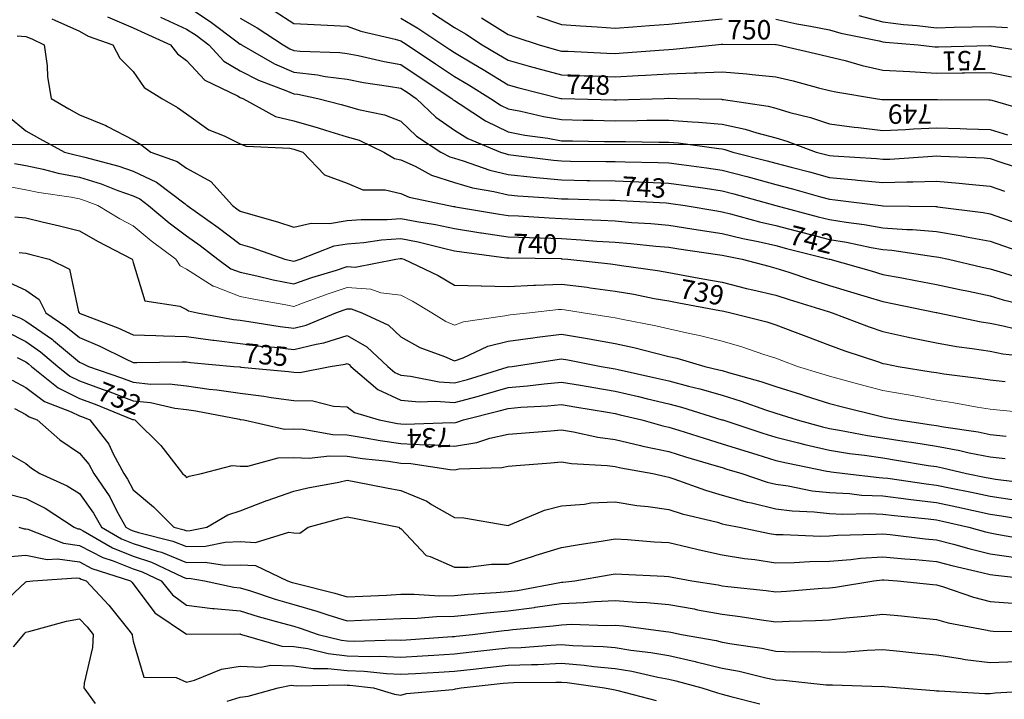
# Model space of a CAD drawing. Units: inches. Extents: x -99761 to -30723, y 274584 to 321665.
# Drawn here: x -64117 to -60923, y 289169 to 291372 of the extents above; entities that cross this region are included whole.
import ezdxf
from ezdxf.enums import TextEntityAlignment as Align

# ---------------------------------------------------------------- set-up
doc = ezdxf.new("R2010")
doc.units = ezdxf.units.IN
doc.header["$MEASUREMENT"] = 0
doc.layers.add('Contour', color=7, linetype='Continuous')
doc.layers.add('Grid', color=7, linetype='Continuous')
doc.layers.add('text', color=250, linetype='Continuous', lineweight=9)

msp = doc.modelspace()

# ---------------------------------------------------------------- linework, layer by layer
at = {"layer": 'Contour', "color": 191}
msp.add_lwpolyline([(-63575.2, 291417), (-63499.3, 291366.8), (-63411.2, 291300.6), (-63401.5, 291293.4), (-63399.8, 291292.5), (-63397.3, 291290.9), (-63289.7, 291228.9), (-63227.7, 291202.3), (-63151, 291193.9), (-63125.5, 291188.7), (-63054, 291179.4), (-63001.9, 291169.2), (-62920.4, 291157.4), (-62880.2, 291150.1), (-62860.4, 291137), (-62830.7, 291117.2), (-62767.1, 291056.5), (-62706.5, 291014.3), (-62662.6, 290987.3), (-62557.1, 290943.4), (-62539.1, 290937), (-62532.8, 290935.5), (-62524, 290934.6), (-62385.2, 290917.2), (-62359, 290914.9), (-62329.9, 290914.2), (-62215.9, 290912.8), (-62185.3, 290912.2), (-62152.9, 290911.1), (-62045.7, 290909.3), (-62011.5, 290908), (-61970.5, 290902.4), (-61889, 290892.2), (-61837.8, 290884.9), (-61758.2, 290863.8), (-61746.6, 290860.9), (-61664.1, 290838.5), (-61609.6, 290824.1), (-61518.7, 290798.1), (-61490.3, 290790.3), (-61471.5, 290788.5), (-61323.9, 290769.7), (-61317.4, 290768.9), (-61316.6, 290768.8), (-61315.6, 290768.7), (-61145.5, 290767), (-61142.8, 290766.8), (-61139.4, 290766.2), (-60991.6, 290747.2), (-60969.1, 290743.1), (-60928.4, 290729), (-60859.9, 290705.2)], dxfattribs=at)
at = {"layer": 'Contour', "color": 131}
msp.add_lwpolyline([(-63831.6, 291382), (-63748.9, 291346.1), (-63711, 291328.8), (-63627.5, 291290.9), (-63604.7, 291261.4), (-63575.2, 291240.3), (-63516.5, 291175.9), (-63409.8, 291125.4), (-63401.5, 291120.5), (-63399.3, 291119.4), (-63393.3, 291117.2), (-63286.4, 291058.5), (-63227.7, 291044.5), (-63148.9, 291022.3), (-63124.9, 291014.4), (-63054, 290992.8), (-63016, 290981.4), (-62935.6, 290943.4), (-62900.9, 290922.8), (-62880.2, 290918.1), (-62834.2, 290897.4), (-62781.1, 290868.8), (-62706.5, 290844.7), (-62648.4, 290827.8), (-62578.8, 290815.7), (-62532.8, 290804.5), (-62501, 290801.4), (-62383.5, 290794.1), (-62359, 290791.9), (-62337.3, 290791.4), (-62202.9, 290787.3), (-62185.3, 290786.9), (-62168.6, 290786.3), (-62020, 290778.2), (-62011.5, 290777.8), (-62004.4, 290776.9), (-61958.4, 290769.7), (-61855.2, 290752.3), (-61837.8, 290749.6), (-61811.2, 290743.1), (-61716.8, 290716.9), (-61664.1, 290704.8), (-61577.6, 290682.4), (-61576.6, 290682.2), (-61490.3, 290660.2), (-61434.9, 290651.3), (-61354.5, 290633.8), (-61316.6, 290627.1), (-61287.5, 290625), (-61151.8, 290604.8), (-61142.8, 290604.1), (-61135.9, 290602.9), (-61104.2, 290595.9), (-60994.5, 290570.5), (-60969.1, 290565.2), (-60925.3, 290552.2), (-60860.4, 290530.9)], dxfattribs=at)
at = {"layer": 'Contour', "color": 231}
msp.add_lwpolyline([(-63291.7, 291400.7), (-63227.7, 291360.1), (-63161.9, 291356.7), (-63117.9, 291354.8), (-63054, 291351.5), (-63010.1, 291334.8), (-62898.3, 291309), (-62880.2, 291303.5), (-62872.3, 291298.9), (-62860.3, 291290.9), (-62767.8, 291229.6), (-62706.5, 291188.6), (-62661.7, 291161.9), (-62589.3, 291117.2), (-62555.3, 291094.6), (-62532.8, 291083.8), (-62491.4, 291075.8), (-62417.5, 291058.7), (-62359, 291048.3), (-62288.8, 291047), (-62256.3, 291046.2), (-62185.3, 291044.8), (-62113.4, 291045.3), (-62082.5, 291046.2), (-62011.5, 291046.7), (-61935.3, 291040.9), (-61914.4, 291040.5), (-61837.8, 291033.9), (-61763.6, 291017.7), (-61725.9, 291005.3), (-61664.1, 290989), (-61628.8, 290978.7), (-61533.2, 290943.4), (-61499, 290934.8), (-61490.3, 290932.4), (-61478.2, 290931.2), (-61337.8, 290922.2), (-61316.6, 290920.1), (-61293.9, 290920.7), (-61155.9, 290930.3), (-61142.8, 290930.7), (-61129.1, 290929.6), (-60988.4, 290924.1), (-60969.1, 290922.4), (-60937.5, 290911.8), (-60854.1, 290884.7)], dxfattribs=at)
at = {"layer": 'Contour', "color": 60}
msp.add_lwpolyline([(-62778.1, 291393), (-62706.5, 291346.7), (-62671, 291326.4), (-62616.4, 291290.9), (-62563.8, 291259.8), (-62532.8, 291240.8), (-62463.8, 291221.9), (-62436, 291214), (-62359, 291193.6), (-62285.4, 291190.8), (-62258.2, 291190), (-62185.3, 291187.3), (-62110.9, 291191.5), (-62086.7, 291192.3), (-62011.5, 291196.8), (-61928.7, 291200), (-61920.5, 291199.9), (-61837.8, 291203.6), (-61757.8, 291197.2), (-61741.4, 291194.5), (-61664.1, 291187.3), (-61607.5, 291173.7), (-61525.2, 291152), (-61490.3, 291143.3), (-61469.3, 291138.2), (-61341.1, 291117.2), (-61320.1, 291113.6), (-61316.6, 291113.2), (-61312.8, 291113.4), (-61146, 291114), (-61142.8, 291114.1), (-61139.7, 291114), (-60973.2, 291113.1), (-60969.1, 291113), (-60963, 291111), (-60838.1, 291074.5)], dxfattribs=at)
at = {"layer": 'Contour', "color": 110}
for points in [[(-62439.8, 291383.8), (-62359, 291356.8), (-62297.8, 291352.1), (-62243.6, 291349.2), (-62185.3, 291344.9), (-62127.4, 291348.7), (-62074, 291353.4), (-62011.5, 291357.4), (-61937.6, 291364.9), (-61914.2, 291367.3), (-61837.8, 291375)], [(-61664.1, 291374.3), (-61595.7, 291359.3), (-61551.3, 291351.8), (-61490.3, 291339.5), (-61452.8, 291328.4), (-61329.1, 291303.4), (-61316.6, 291300.2), (-61308.3, 291299.2), (-61202.7, 291290.9), (-61148.9, 291284.8), (-61142.8, 291284.5), (-61136.5, 291284.6), (-60971.4, 291288.6), (-60969.1, 291288.6), (-60966.2, 291288), (-60821.9, 291264.4)]]:
    msp.add_lwpolyline(points, dxfattribs=at)
at = {"layer": 'Contour', "color": 120}
msp.add_lwpolyline([(-61395.4, 291385.8), (-61316.6, 291365.6), (-61250.3, 291357.2), (-61205.7, 291353.7), (-61142.8, 291346.4), (-61085.7, 291348.1), (-61027.3, 291349), (-60969.1, 291350.7), (-60913, 291347)], dxfattribs=at)
at = {"layer": 'Contour', "color": 101}
msp.add_lwpolyline([(-64011.9, 291375.4), (-64002.9, 291371.1), (-63922.7, 291335.2), (-63894.8, 291318.8), (-63814.7, 291290.9), (-63792.1, 291247.8), (-63748.9, 291204.6), (-63713.3, 291152.8), (-63655.2, 291117.2), (-63604.3, 291088), (-63575.2, 291066.7), (-63503, 291015.6), (-63453.7, 290995.6), (-63401.5, 290969.8), (-63382.6, 290962.3), (-63239.9, 290955.6), (-63227.7, 290952.7), (-63220.5, 290950.6), (-63198.6, 290943.4), (-63128.1, 290869.3), (-63054, 290841.9), (-63003.2, 290820.5), (-62931.4, 290820.9), (-62880.2, 290809.2), (-62852.9, 290797), (-62725.1, 290769.7), (-62709.1, 290767.1), (-62706.5, 290766.6), (-62702.8, 290766), (-62560.7, 290741.7), (-62532.8, 290737.5), (-62499.3, 290736.2), (-62399.1, 290729.6), (-62359, 290728), (-62314.8, 290725.5), (-62232.2, 290722.8), (-62185.3, 290719.9), (-62131, 290715.4), (-62069.5, 290711.7), (-62011.5, 290706.6), (-61936.7, 290694.9), (-61916.1, 290691.4), (-61837.8, 290679.4), (-61770.9, 290662.8), (-61721.1, 290652.9), (-61664.1, 290639.9), (-61629.2, 290630.8), (-61490.6, 290596.2), (-61490.2, 290596.1), (-61489.4, 290595.9), (-61354.5, 290558), (-61316.6, 290546.6), (-61255.9, 290535.2), (-61211.4, 290527.4), (-61142.8, 290514.1), (-61067.4, 290497.6), (-61038.8, 290491.9), (-60969.1, 290477.1), (-60926.7, 290464.6), (-60809.4, 290436.2)], dxfattribs=at)
at = {"layer": 'Contour', "color": 161}
msp.add_lwpolyline([(-63659.4, 291380.4), (-63575.2, 291342.1), (-63544.4, 291321.7), (-63503.4, 291290.9), (-63454.1, 291238.3), (-63401.5, 291207), (-63342.6, 291176), (-63253.5, 291142.9), (-63227.7, 291131.8), (-63214.5, 291130.4), (-63149.6, 291117.2), (-63073.4, 291097.8), (-63054, 291091.9), (-63017.9, 291081.1), (-62933.5, 291063.9), (-62880.2, 291043), (-62829.1, 290994.6), (-62750.4, 290943.4), (-62721.9, 290928.1), (-62706.5, 290923.1), (-62677.9, 290914.8), (-62591.8, 290884.3), (-62532.8, 290870), (-62451.5, 290862.1), (-62441.6, 290860.9), (-62359, 290853.4), (-62277.1, 290851.6), (-62266.9, 290851.3), (-62185.3, 290849.6), (-62108.1, 290846.8), (-62087.6, 290845.7), (-62011.5, 290842.9), (-61947.2, 290834), (-61893.8, 290825.7), (-61837.8, 290817.7), (-61799.8, 290807.7), (-61664.2, 290769.9), (-61664, 290769.8), (-61663.6, 290769.7), (-61526.5, 290733.5), (-61490.3, 290724.2), (-61436.2, 290715.6), (-61377.6, 290708.7), (-61316.6, 290697.9), (-61239.1, 290692.2), (-61220.5, 290692), (-61142.8, 290685.4), (-61066.1, 290672.6), (-61040.1, 290666.9), (-60969.1, 290653.9), (-60926.1, 290639), (-60801.6, 290595.9)], dxfattribs=at)
at = {"layer": 'Contour', "color": 221}
msp.add_lwpolyline([(-63401.5, 291377.1), (-63346.5, 291345.8), (-63262.4, 291290.9), (-63240.4, 291278.2), (-63227.7, 291272.8), (-63207.4, 291270.5), (-63078.8, 291266.1), (-63054, 291262.8), (-63019.2, 291256.1), (-62934.3, 291236.8), (-62880.2, 291227.1), (-62814.2, 291183.2), (-62715.3, 291117.2), (-62710.8, 291112.9), (-62706.5, 291109.9), (-62687.7, 291098.4), (-62605.8, 291044.1), (-62532.8, 291009.1), (-62477.8, 290998.4), (-62403.5, 290987.9), (-62359, 290980), (-62323.1, 290979.3), (-62219.8, 290977.9), (-62185.3, 290977.3), (-62151.2, 290977.5), (-62043.7, 290975.6), (-62011.5, 290975.8), (-61981.4, 290973.5), (-61849.1, 290954.7), (-61837.8, 290953.7), (-61829.3, 290951.9), (-61803.6, 290943.4), (-61692.5, 290915), (-61664.1, 290907.3), (-61614.9, 290894.2), (-61554.7, 290879), (-61490.3, 290861.3), (-61406.5, 290853.5), (-61399.5, 290852.6), (-61316.6, 290844.4), (-61239.7, 290846.6), (-61219.6, 290846.4), (-61142.8, 290848.7), (-61069.7, 290842.8), (-61038.2, 290838.8), (-60969.1, 290832.7), (-60921.9, 290816.9)], dxfattribs=at)
at = {"layer": 'Contour', "color": 50}
msp.add_lwpolyline([(-62880.2, 291376.9), (-62825.7, 291345.4), (-62743.9, 291290.9), (-62721.4, 291276), (-62706.5, 291266), (-62644.9, 291229.3), (-62613.1, 291210.5), (-62532.8, 291161.2), (-62498.2, 291151.8), (-62361.4, 291117.2), (-62359.5, 291116.7), (-62359, 291116.6), (-62358.5, 291116.6), (-62190, 291112.4), (-62185.3, 291112.3), (-62180.5, 291112.4), (-62026.4, 291117.2), (-62012, 291117.6), (-62011.5, 291117.7), (-62011, 291117.7), (-61985.7, 291117.2), (-61840.6, 291114.3), (-61837.8, 291114.1), (-61833.9, 291113.2), (-61689.4, 291091.8), (-61664.1, 291085.2), (-61618.9, 291072), (-61552.2, 291055.3), (-61490.3, 291034.9), (-61409.7, 291024), (-61395.9, 291022.7), (-61316.6, 291012.8), (-61243.8, 291016.2), (-61217.8, 291018.4), (-61142.8, 291021.6), (-61066.5, 291019.8), (-61044.5, 291018.8), (-60969.1, 291016.9), (-60913.1, 290999.4)], dxfattribs=at)
at = {"layer": 'Contour', "color": 80}
msp.add_lwpolyline([(-62618.6, 291378.8), (-62532.8, 291324.6), (-62507.6, 291316), (-62431.3, 291290.9), (-62375.1, 291274.8), (-62359, 291270.6), (-62337.9, 291269.8), (-62212.3, 291263.9), (-62185.3, 291262.9), (-62158.8, 291264.4), (-62027.5, 291274.9), (-62011.5, 291275.8), (-61997.1, 291276.4), (-61859.9, 291290.9), (-61839.9, 291293), (-61837.8, 291293.2), (-61835.5, 291293.2), (-61665.3, 291292.2), (-61664.1, 291292.2), (-61663, 291291.9), (-61656.9, 291290.9), (-61521.3, 291259.9), (-61490.3, 291252.2), (-61439.1, 291239.6), (-61384, 291223.5), (-61316.6, 291209), (-61229.8, 291203.9), (-61229.6, 291203.9), (-61142.8, 291199.4), (-61059.8, 291200.2), (-61052.1, 291200.2), (-60969.1, 291201), (-60899.7, 291186.6)], dxfattribs=at)
at = {"layer": 'Contour', "color": 130}
msp.add_lwpolyline([(-64125.2, 291319.7), (-64096.4, 291317.6), (-64077.4, 291309.9), (-64037.4, 291290.9), (-64027.9, 291222.3), (-64026.2, 291187.3), (-64014.2, 291117.2), (-63956.9, 291082.9), (-63922.7, 291064.2), (-63837, 291029.1), (-63831.3, 291025.8), (-63748.9, 290983.3), (-63724.1, 290968.2), (-63691.2, 290943.4), (-63606, 290912.6), (-63575.2, 290890.9), (-63496.6, 290848.3), (-63426.5, 290769.7), (-63411.8, 290759.4), (-63401.5, 290751.5), (-63375.4, 290743.6), (-63280.4, 290717), (-63227.7, 290699.9), (-63171.2, 290713.1), (-63111.5, 290712.1), (-63054, 290721), (-63009.1, 290724.8), (-62924.9, 290725.1), (-62880.2, 290728.3), (-62828.7, 290718.1), (-62767.8, 290708.4), (-62706.5, 290695.1), (-62620.6, 290681.8), (-62618.4, 290681.5), (-62532.8, 290668.8), (-62462.7, 290666), (-62428.6, 290665.5), (-62359, 290662.8), (-62295.8, 290659.2), (-62244.2, 290654.9), (-62185.3, 290651.3), (-62134.2, 290647), (-62053.8, 290638.2), (-62011.5, 290634.5), (-61978.2, 290629.3), (-61853.4, 290611.6), (-61837.8, 290609.2), (-61827.2, 290606.6), (-61773.8, 290595.9), (-61687.1, 290572.9), (-61664.1, 290567.3), (-61621.6, 290553.4), (-61555.2, 290531.1), (-61490.3, 290510.5), (-61422, 290490.6), (-61368.3, 290473.9), (-61316.6, 290458.4), (-61286.1, 290452.7), (-61144.2, 290423.5), (-61142.8, 290423.3), (-61142, 290423.1), (-61137.6, 290422.2), (-60998.4, 290392.9), (-60969.1, 290388.1), (-60927.1, 290380.2), (-60854.9, 290362.6)], dxfattribs=at)
at = {"layer": 'Contour', "color": 100}
msp.add_lwpolyline([(-64154.5, 291059.1), (-64096.4, 291012.4), (-64052.9, 290986.9), (-63970.9, 290943.4), (-63932.7, 290933.4), (-63922.7, 290931.5), (-63905.5, 290926.3), (-63795.1, 290897.3), (-63748.9, 290881.2), (-63673, 290845.6), (-63580.4, 290774.9), (-63575.2, 290771.2), (-63574.2, 290770.7), (-63573.3, 290769.7), (-63472.4, 290698.8), (-63401.5, 290644.7), (-63364, 290633.4), (-63256.2, 290595.9), (-63233.2, 290590.5), (-63227.7, 290589.4), (-63222.9, 290591.1), (-63206.8, 290595.9), (-63096.8, 290638.8), (-63054, 290645.4), (-62999.9, 290650), (-62943, 290658.7), (-62880.2, 290663.3), (-62824, 290652.2), (-62741.8, 290631.3), (-62706.5, 290623.6), (-62682.5, 290619.9), (-62537.7, 290600.9), (-62532.8, 290600.1), (-62528.7, 290600), (-62360.8, 290597.7), (-62359, 290597.6), (-62357.4, 290597.5), (-62338.6, 290595.9), (-62200.1, 290581.2), (-62185.3, 290579.1), (-62165.2, 290575.8), (-62048.1, 290559.4), (-62011.5, 290553), (-61958.9, 290543.3), (-61901.1, 290532.7), (-61837.8, 290521), (-61758.8, 290501.2), (-61738.6, 290496.8), (-61664.1, 290478.9), (-61621.3, 290465), (-61494.1, 290426), (-61490.3, 290424.8), (-61488.3, 290424.2), (-61481.9, 290422.2), (-61361.8, 290376.9), (-61316.6, 290361.3), (-61239.1, 290344.7), (-61223.9, 290341.2), (-61142.8, 290324.7), (-61078, 290313.3), (-61027.6, 290306.9), (-60969.1, 290297.5), (-60927.9, 290289.7), (-60825.1, 290278.2)], dxfattribs=at)
at = {"layer": 'Contour', "color": 70}
msp.add_lwpolyline([(-64133.4, 290906.5), (-64096.4, 290899.7), (-64040.6, 290887.6), (-63991.3, 290874.8), (-63922.7, 290861.6), (-63852.4, 290840), (-63798, 290818.8), (-63748.9, 290801.6), (-63727.2, 290791.4), (-63698.7, 290769.7), (-63631.4, 290713.5), (-63575.2, 290671.2), (-63531.3, 290639.9), (-63474.2, 290595.9), (-63432.2, 290565.2), (-63401.5, 290553.5), (-63347.6, 290542), (-63294.3, 290529.4), (-63227.7, 290516.2), (-63168.6, 290536.8), (-63089.1, 290560.9), (-63054, 290572.3), (-63028.6, 290570.6), (-62896.7, 290595.9), (-62882.4, 290598.1), (-62880.2, 290598.3), (-62878.3, 290597.9), (-62870.6, 290595.9), (-62759.8, 290542.7), (-62706.5, 290512), (-62620.2, 290509.6), (-62619.3, 290509.4), (-62532.8, 290507.8), (-62448.8, 290512), (-62443.1, 290511.9), (-62359, 290515.5), (-62276.4, 290504.9), (-62266.4, 290503.3), (-62185.3, 290492.3), (-62125.2, 290482.3), (-62058.2, 290468.9), (-62011.5, 290460.7), (-61979, 290454.7), (-61845.7, 290430.1), (-61837.8, 290428.6), (-61832.7, 290427.3), (-61809.6, 290422.2), (-61693.6, 290392.7), (-61664.1, 290383.4), (-61601.4, 290359.5), (-61566.3, 290346.2), (-61490.3, 290317.2), (-61439.9, 290298.9), (-61331, 290262.9), (-61316.6, 290257.9), (-61308.8, 290256.3), (-61266.8, 290248.5), (-61160, 290231.3), (-61142.8, 290228.2), (-61119, 290224.6), (-61006.7, 290210.8), (-60969.1, 290204.7), (-60920, 290199.3)], dxfattribs=at)
at = {"layer": 'Contour', "color": 241}
msp.add_lwpolyline([(-64132.3, 290733.8), (-64096.4, 290730.1), (-64044.1, 290717.4), (-63987.8, 290704.5), (-63922.7, 290688), (-63864.5, 290654.2), (-63751.7, 290595.9), (-63751.1, 290593.8), (-63748.9, 290585.5), (-63710.3, 290460.8), (-63596.9, 290443.9), (-63575.2, 290432.9), (-63568.7, 290428.7), (-63540, 290422.2), (-63423, 290400.7), (-63401.5, 290397.9), (-63373.7, 290394.4), (-63272.2, 290377.7), (-63227.7, 290372.5), (-63187.8, 290382.3), (-63091.2, 290422.2), (-63064, 290432.3), (-63054, 290435.5), (-63041.5, 290434.7), (-63007.2, 290422.2), (-62920.9, 290381.6), (-62880.2, 290344.2), (-62818.7, 290310), (-62738.6, 290280.5), (-62706.5, 290266.5), (-62678.3, 290276.6), (-62597.9, 290313.6), (-62532.8, 290330.6), (-62451.9, 290341.3), (-62438.6, 290342.7), (-62359, 290352.7), (-62275.3, 290338.5), (-62269.8, 290337.7), (-62185.3, 290322.8), (-62124.4, 290309.3), (-62053.8, 290290.8), (-62011.5, 290280.7), (-61985.2, 290274.8), (-61894.3, 290248.5), (-61848.6, 290237.7), (-61837.8, 290234.6), (-61817.9, 290228.5), (-61713, 290199.6), (-61664.1, 290183.4), (-61581.4, 290157.4), (-61569, 290153.4), (-61490.3, 290128.3), (-61447.8, 290117.2), (-61330.1, 290088.3), (-61316.6, 290084.8), (-61308, 290083.3), (-61264.7, 290074.7), (-61158.7, 290058.9), (-61142.8, 290056.4), (-61120.4, 290052.3), (-61007.8, 290036.1), (-60969.1, 290028.2), (-60916.7, 290022.3)], dxfattribs=at)
at = {"layer": 'Contour', "color": 211}
msp.add_lwpolyline([(-64118.3, 290617.8), (-64096.4, 290615.6), (-64080.6, 290611.7), (-64021.5, 290595.9), (-63955, 290563.7), (-63925.7, 290425.2), (-63924.2, 290422.2), (-63923.3, 290421.6), (-63922.7, 290421.1), (-63920.8, 290420.3), (-63797.8, 290373.3), (-63748.9, 290350.5), (-63675.6, 290348.9), (-63650, 290347.4), (-63575.2, 290345.8), (-63490, 290333.7), (-63486.4, 290333.4), (-63401.5, 290322.3), (-63335.9, 290314), (-63289.7, 290310.4), (-63227.7, 290303.2), (-63155.3, 290320.8), (-63129.9, 290324.4), (-63054, 290348.7), (-62990.2, 290312.3), (-62922.2, 290248.5), (-62899.7, 290229), (-62880.2, 290220.2), (-62849, 290217.2), (-62756.5, 290198.5), (-62706.5, 290194.7), (-62664.3, 290206.3), (-62535.1, 290246.1), (-62532.8, 290246.8), (-62531.2, 290246.9), (-62519.6, 290248.5), (-62380.5, 290270), (-62359, 290272.7), (-62338.3, 290269.2), (-62231, 290248.5), (-62192, 290241.8), (-62185.3, 290240.6), (-62175.1, 290238.3), (-62049.8, 290210.2), (-62011.5, 290201.3), (-61947.5, 290184.4), (-61910.6, 290175.7), (-61837.8, 290155), (-61776.3, 290136.2), (-61697.2, 290107.9), (-61664.1, 290096.9), (-61647.2, 290091.6), (-61595.2, 290074.7), (-61512.6, 290052.4), (-61490.3, 290047.4), (-61457.6, 290042), (-61366.7, 290024.6), (-61316.6, 290017), (-61248.2, 290006.3), (-61216.1, 290001.5), (-61142.8, 289989.9), (-61067.7, 289976.1), (-61036.7, 289968.6), (-60969.1, 289954.9), (-60920.7, 289949.4)], dxfattribs=at)
at = {"layer": 'Contour', "color": 181}
msp.add_lwpolyline([(-64165.2, 290527.1), (-64096.4, 290495.1), (-64053.7, 290465), (-64031.9, 290422.2), (-63966.5, 290378.3), (-63922.7, 290341.6), (-63856.9, 290314.3), (-63773.2, 290272.7), (-63748.9, 290261.4), (-63736.3, 290261.1), (-63589.7, 290263), (-63575.2, 290262.7), (-63562.7, 290260.9), (-63421.6, 290248.5), (-63403.1, 290246.8), (-63401.5, 290246.6), (-63399.3, 290246.3), (-63244.6, 290231.6), (-63227.7, 290229.2), (-63208.1, 290228.8), (-63109.3, 290248.5), (-63060.8, 290255.2), (-63054, 290257.4), (-63048.3, 290254.2), (-63042.2, 290248.5), (-62955.4, 290173.3), (-62880.2, 290139.3), (-62821.2, 290133.7), (-62767.4, 290135.6), (-62706.5, 290131.1), (-62628.9, 290152.3), (-62614.1, 290156.1), (-62532.8, 290179.6), (-62469.5, 290185.2), (-62415.2, 290192.3), (-62359, 290197.7), (-62297.8, 290187.2), (-62254, 290179.7), (-62185.3, 290168), (-62109.5, 290150.5), (-62080.3, 290143.5), (-62011.5, 290127.4), (-61969.9, 290116.4), (-61838.8, 290075.7), (-61837.8, 290075.4), (-61837.3, 290075.3), (-61835.8, 290074.7), (-61706.7, 290032.1), (-61664.1, 290018.9), (-61590.3, 290000.9), (-61569.7, 289995.4), (-61490.3, 289977.3), (-61424.7, 289966.6), (-61376.3, 289960.7), (-61316.6, 289951.6), (-61272.8, 289944.7), (-61169.5, 289927.7), (-61142.8, 289923.4), (-61123.9, 289919.9), (-61045.5, 289901), (-60981.8, 289888.3), (-60969.1, 289885.6), (-60951.1, 289883), (-60828.4, 289868)], dxfattribs=at)
at = {"layer": 'Contour', "color": 151}
msp.add_lwpolyline([(-64157, 290422.2), (-64114.2, 290404.4), (-64096.4, 290395.6), (-64009.8, 290335.1), (-64006.7, 290332.4), (-63922.7, 290262.2), (-63913, 290258.1), (-63893.5, 290248.5), (-63786.1, 290211.3), (-63748.9, 290196.8), (-63691.8, 290191.3), (-63631.7, 290191.9), (-63575.2, 290185), (-63501.9, 290175.1), (-63477, 290172.9), (-63401.5, 290161.6), (-63324.4, 290151.8), (-63300.7, 290147.7), (-63227.7, 290137.7), (-63166.1, 290136.3), (-63098.5, 290119.3), (-63054, 290117.7), (-63030.2, 290098.5), (-62950.4, 290074.7), (-62891.4, 290063.6), (-62880.2, 290062), (-62866.8, 290061.3), (-62714.7, 290066.5), (-62706.5, 290066), (-62699, 290067.2), (-62677, 290074.7), (-62562, 290104), (-62532.8, 290112.4), (-62491.4, 290116.1), (-62404.8, 290120.5), (-62359, 290124.9), (-62316.2, 290117.5), (-62210.2, 290099.6), (-62185.3, 290095.4), (-62168.5, 290091.5), (-62098.8, 290074.7), (-62030.4, 290055.9), (-62011.5, 290051.8), (-61978.4, 290041.6), (-61896.9, 290015.6), (-61837.8, 289997.9), (-61764.4, 289974.4), (-61726.1, 289963), (-61664.1, 289943.8), (-61629.6, 289935.4), (-61498.5, 289909.2), (-61490.3, 289907.3), (-61484.9, 289906.4), (-61440.7, 289901), (-61329.4, 289888.1), (-61316.6, 289887.6), (-61301.3, 289885.7), (-61176.2, 289867.6), (-61142.8, 289863.7), (-61095.5, 289853.7), (-61029.5, 289840.6), (-60969.1, 289827.4), (-60883.2, 289815.1)], dxfattribs=at)
at = {"layer": 'Contour', "color": 121}
msp.add_lwpolyline([(-64158.7, 290360), (-64096.4, 290329.3), (-64048.8, 290296.1), (-63992.9, 290248.5), (-63954.1, 290217), (-63922.7, 290201.6), (-63848.7, 290174.5), (-63829.5, 290167.9), (-63748.9, 290136.4), (-63692.7, 290131), (-63613.7, 290113.2), (-63575.2, 290108.5), (-63545.4, 290104.5), (-63403.7, 290077), (-63401.5, 290076.7), (-63399.7, 290076.4), (-63389.6, 290074.7), (-63257.2, 290045.2), (-63227.7, 290045.8), (-63197.7, 290044.7), (-63101.2, 290027.5), (-63054, 290026.2), (-62996.6, 290017.4), (-62947, 290008), (-62880.2, 289998.5), (-62799.9, 289994.3), (-62786.4, 289994.8), (-62706.5, 289989.7), (-62633.5, 290001.7), (-62591.4, 290016), (-62532.8, 290029.1), (-62490.4, 290032.4), (-62394.1, 290039.7), (-62359, 290042.4), (-62320.9, 290036.6), (-62241.1, 290018.9), (-62185.3, 290011.7), (-62102.6, 289992), (-62096, 289990.2), (-62011.5, 289972.1), (-61957.2, 289955.3), (-61865.5, 289928.7), (-61837.8, 289920.4), (-61823.1, 289915.7), (-61773.9, 289901), (-61691.7, 289873.3), (-61664.1, 289866.6), (-61624.5, 289861.4), (-61545.8, 289845.5), (-61490.3, 289839.4), (-61425.4, 289836.1), (-61386, 289831.5), (-61316.6, 289828.4), (-61233.8, 289818.2), (-61226.6, 289817.2), (-61142.8, 289807.3), (-61076.7, 289793.4), (-61022.8, 289780.9), (-60969.1, 289769.2), (-60932.4, 289764), (-60811.5, 289743.4)], dxfattribs=at)
at = {"layer": 'Contour', "color": 91}
msp.add_lwpolyline([(-64125, 290277.1), (-64096.4, 290263), (-64087.9, 290257), (-64077.8, 290248.5), (-63992.1, 290179), (-63922.7, 290144.9), (-63871.3, 290126.1), (-63751, 290076.8), (-63748.9, 290076), (-63747.8, 290075.9), (-63742.7, 290074.7), (-63658.4, 289991.5), (-63636.6, 289962.4), (-63588.8, 289901), (-63581.3, 289894.9), (-63575.2, 289888.7), (-63566.9, 289892.7), (-63527.2, 289901), (-63427.5, 289927.1), (-63401.5, 289924.7), (-63377, 289925.5), (-63278.8, 289952), (-63227.7, 289953), (-63177.5, 289951.2), (-63111.8, 289958.8), (-63054, 289957.2), (-63005.2, 289949.7), (-62920, 289940.7), (-62880.2, 289935.1), (-62847.8, 289933.4), (-62719.9, 289914.4), (-62706.5, 289913.5), (-62691.5, 289916), (-62552.5, 289920.7), (-62532.8, 289925.1), (-62506.6, 289927.1), (-62394, 289935.9), (-62359, 289938.6), (-62326.4, 289933.6), (-62211.1, 289926.8), (-62185.3, 289923.5), (-62167.1, 289919.2), (-62063.2, 289901), (-62021.4, 289891.1), (-62011.5, 289889.6), (-61994.8, 289884.2), (-61892, 289846.8), (-61837.8, 289831.4), (-61756.6, 289808.4), (-61742.6, 289805.7), (-61664.1, 289786.6), (-61611.6, 289779.7), (-61540.2, 289777.1), (-61490.3, 289771.6), (-61448.1, 289769.5), (-61360.6, 289771.3), (-61316.6, 289769.3), (-61279.1, 289764.7), (-61169.8, 289754.2), (-61142.8, 289751), (-61123.2, 289746.9), (-61038.2, 289727.2), (-60984.1, 289712.2), (-60969.1, 289708.5), (-60946.9, 289705.1), (-60837.8, 289684.9)], dxfattribs=at)
at = {"layer": 'Contour', "color": 183}
msp.add_lwpolyline([(-64141.1, 290203.8), (-64096.4, 290180), (-64036.6, 290134.6), (-63949.2, 290101.2), (-63922.7, 290088.2), (-63912.8, 290084.6), (-63888.7, 290074.7), (-63827.3, 289996.4), (-63813.3, 289965.3), (-63778.8, 289901), (-63766.6, 289883.3), (-63748.9, 289848.7), (-63682.6, 289793.6), (-63616.8, 289727.2), (-63583.4, 289719), (-63575.2, 289715.7), (-63563.9, 289716), (-63510.1, 289727.2), (-63441.4, 289767.2), (-63401.5, 289780.4), (-63315.4, 289813.3), (-63314.2, 289813.8), (-63227.7, 289843.9), (-63181.7, 289854.9), (-63082, 289873), (-63054, 289879.1), (-63026.8, 289873.8), (-62926.5, 289854.7), (-62880.2, 289845.6), (-62796.1, 289811.4), (-62780.5, 289801.2), (-62706.5, 289758.4), (-62676.6, 289757.1), (-62538.8, 289733.3), (-62532.8, 289732.9), (-62524.2, 289735.8), (-62414.7, 289782.9), (-62359, 289796.8), (-62284.7, 289801.5), (-62263.7, 289805.7), (-62185.3, 289809.4), (-62115.2, 289797.3), (-62078.6, 289794.3), (-62011.5, 289784.4), (-61968.3, 289770.5), (-61853.7, 289743.1), (-61837.8, 289738.6), (-61828.9, 289736.1), (-61781.9, 289727.2), (-61684.7, 289706.6), (-61664.1, 289703.4), (-61640.7, 289703.9), (-61518.9, 289698.6), (-61490.3, 289699.1), (-61464.1, 289701.1), (-61339.6, 289704.2), (-61316.6, 289705.8), (-61292.8, 289703.5), (-61180.2, 289689.8), (-61142.8, 289686.4), (-61087.7, 289672.1), (-61038.1, 289658.3), (-60969.1, 289641.3), (-60893.1, 289629.5)], dxfattribs=at)
at = {"layer": 'Contour', "color": 173}
msp.add_lwpolyline([(-64134, 290112.3), (-64096.4, 290092.3), (-64086.4, 290084.7), (-64060.2, 290074.7), (-63986.6, 290010.8), (-63922.7, 289967.5), (-63892.6, 289931.1), (-63876.4, 289901), (-63824.6, 289825.3), (-63801.1, 289779.4), (-63772, 289727.2), (-63757.4, 289718.7), (-63748.9, 289715.3), (-63731.4, 289709.7), (-63620.1, 289682.4), (-63575.2, 289664.3), (-63513.5, 289665.5), (-63449.8, 289678.9), (-63401.5, 289680.3), (-63351.7, 289677.5), (-63243.5, 289711.5), (-63227.7, 289709.4), (-63208, 289707.5), (-63181, 289727.2), (-63081.4, 289754.6), (-63054, 289760.6), (-63026, 289755.2), (-62887.4, 289727.2), (-62884.1, 289723.4), (-62880.2, 289722.6), (-62798.7, 289635), (-62785.2, 289632.2), (-62706.5, 289597.6), (-62662.3, 289597.7), (-62586.7, 289607.4), (-62532.8, 289607.5), (-62453.8, 289632.5), (-62442, 289636.5), (-62359, 289661.1), (-62302.4, 289670.6), (-62230.4, 289682.2), (-62185.3, 289689.7), (-62145.2, 289687.1), (-62058.6, 289680.2), (-62011.5, 289677.3), (-61946.9, 289662.6), (-61911.5, 289653.5), (-61837.8, 289637.9), (-61765.7, 289625.6), (-61732.5, 289622), (-61664.1, 289611.4), (-61605.1, 289612.5), (-61553.3, 289616.5), (-61490.3, 289617.5), (-61421.2, 289622.6), (-61389.4, 289626.3), (-61316.6, 289631.3), (-61245.7, 289624.4), (-61211.4, 289622), (-61142.8, 289615.6), (-61093.5, 289602.8), (-60996.4, 289580.8), (-60969.1, 289574), (-60951.3, 289571.3), (-60795.7, 289553.9)], dxfattribs=at)
at = {"layer": 'Contour', "color": 4}
for points in [[(-64172.9, 289977.4), (-64096.4, 289933.5), (-64078.8, 289918.6), (-64051.4, 289901), (-63962.5, 289861.2), (-63922.7, 289836.6), (-63877, 289772.9), (-63851.5, 289727.2), (-63786.8, 289689.4), (-63748.9, 289674.3), (-63670.9, 289649.2), (-63656.7, 289645.7), (-63575.2, 289612.8), (-63514.6, 289614.1), (-63451.9, 289604), (-63401.5, 289605.5), (-63352.3, 289602.7), (-63248.5, 289553.5), (-63232.9, 289548.4), (-63227.7, 289546.9), (-63218.5, 289544.3), (-63094, 289513.5), (-63054, 289501.1), (-63004, 289503.5), (-62926.4, 289507.3), (-62880.2, 289509.6), (-62836.9, 289510.2), (-62755.2, 289504.8), (-62706.5, 289505.4), (-62662.6, 289509.6), (-62571.2, 289515.1), (-62532.8, 289518.5), (-62501.8, 289522.5), (-62364.4, 289548.2), (-62359, 289548.9), (-62354.6, 289549.1), (-62316.1, 289553.5), (-62204.9, 289573.1), (-62185.3, 289576.3), (-62163.8, 289575), (-62026.8, 289568.8), (-62011.5, 289567.8), (-61999.9, 289565.2), (-61936.2, 289553.5), (-61851.2, 289540.1), (-61837.8, 289537.6), (-61819.6, 289535.3), (-61695.8, 289521.8), (-61664.1, 289517.5), (-61629.9, 289519.3), (-61514.2, 289529.6), (-61490.3, 289531), (-61470.2, 289533.3), (-61346.3, 289553.5), (-61319.7, 289556.6), (-61316.6, 289556.8), (-61313.6, 289556.5), (-61269.9, 289553.5), (-61155.1, 289541.2), (-61142.8, 289539.9), (-61123.8, 289534.5), (-61022.6, 289500), (-60969.1, 289486.8), (-60896.2, 289480.6)], [(-64119.3, 289727.2), (-64101.9, 289721.7), (-64096.4, 289722.2), (-64090.1, 289720.9), (-63974.7, 289675.2), (-63922.7, 289668.2), (-63847.3, 289628.9), (-63813.5, 289618), (-63748.9, 289592.2), (-63719.7, 289582.8), (-63657.5, 289553.5), (-63620.7, 289508), (-63575.2, 289473.9), (-63491.1, 289463.8), (-63485.6, 289463.9), (-63401.5, 289455.9), (-63343.3, 289437.9), (-63264.5, 289416.5), (-63227.7, 289405.8), (-63207.4, 289400.1), (-63148.6, 289379.8), (-63073.1, 289360.6), (-63054, 289358.6), (-63032, 289357.8), (-62898.1, 289361.9), (-62880.2, 289361.2), (-62862.7, 289362.2), (-62713.4, 289372.8), (-62706.5, 289373.3), (-62700.7, 289373.9), (-62647.5, 289379.8), (-62545.6, 289392.6), (-62532.8, 289393.7), (-62516.7, 289395.8), (-62386.4, 289407.2), (-62359, 289411.1), (-62326.5, 289412.3), (-62213.7, 289408.2), (-62185.3, 289409.4), (-62157.9, 289407.2), (-62020.7, 289388.9), (-62011.5, 289388.1), (-62004.4, 289386.9), (-61969.7, 289379.8), (-61858, 289359.6), (-61837.8, 289354.7), (-61807, 289348.9), (-61709.1, 289334.8), (-61664.1, 289325.4), (-61607.5, 289323.2), (-61545.7, 289324.4), (-61490.3, 289321.9), (-61433.8, 289323.3), (-61367.4, 289328.9), (-61316.6, 289330.3), (-61261.8, 289325), (-61203.7, 289319), (-61142.8, 289313.1), (-61064.8, 289301.7), (-61050.1, 289298.8), (-60969.1, 289288.5), (-60883.8, 289291.3)], [(-64136.5, 289339.7), (-64102.8, 289379.8), (-64100.1, 289383.4), (-64096.4, 289386.9), (-64087.2, 289389), (-63965.1, 289422.2), (-63922.7, 289430.6), (-63898.1, 289404.3), (-63878.1, 289379.8), (-63880, 289337.1), (-63907.4, 289221.3), (-63908.4, 289206), (-63872.1, 289155.4)], [(-63443.8, 289163.7), (-63401.5, 289175.9), (-63375.2, 289179.7), (-63278.8, 289206), (-63236.4, 289214.7), (-63227.7, 289214.4), (-63220.3, 289213.4), (-63063.9, 289215.9), (-63054, 289214.9), (-63045.4, 289214.6), (-62968.8, 289206), (-62900.7, 289185.6), (-62880.2, 289182.5), (-62862.3, 289188.1), (-62711.3, 289201.2), (-62706.5, 289202.3), (-62703.4, 289202.9), (-62684.8, 289206), (-62548.2, 289221.4), (-62532.8, 289223.1), (-62514.9, 289223.8), (-62377.4, 289224.4), (-62359, 289225.1), (-62341.4, 289223.7), (-62220.1, 289206), (-62190.7, 289200.6), (-62185.3, 289199.7), (-62176.7, 289197.4), (-62052, 289165.6)]]:
    msp.add_lwpolyline(points, dxfattribs=at)
at = {"layer": 'Contour', "color": 153}
msp.add_lwpolyline([(-64160.7, 289836.7), (-64096.4, 289820.3), (-64034.4, 289789.3), (-63940.2, 289727.2), (-63927.6, 289722.3), (-63922.7, 289721.6), (-63910.9, 289715.5), (-63816.1, 289660.1), (-63748.9, 289633.2), (-63688.6, 289613.8), (-63588.4, 289566.7), (-63575.2, 289561.4), (-63567.2, 289561.5), (-63517.2, 289553.5), (-63422.3, 289532.6), (-63401.5, 289530.7), (-63368.4, 289520.4), (-63287.5, 289493.8), (-63227.7, 289476.3), (-63152.4, 289455.1), (-63117.1, 289442.9), (-63054, 289423.2), (-63008.3, 289425.4), (-62929.6, 289429.2), (-62880.2, 289431.5), (-62827.7, 289432.3), (-62764.8, 289438), (-62706.5, 289438.7), (-62641.3, 289445), (-62602.8, 289449.8), (-62532.8, 289456.1), (-62446.6, 289467.3), (-62444.9, 289467.7), (-62359, 289480), (-62288.1, 289482.6), (-62252.1, 289486.7), (-62185.3, 289489.5), (-62115.8, 289484), (-62082.2, 289482.8), (-62011.5, 289476.6), (-61929.2, 289462.1), (-61917.8, 289459.7), (-61837.8, 289444.9), (-61780.1, 289437.4), (-61711.1, 289426.8), (-61664.1, 289420.4), (-61621.2, 289422.7), (-61535, 289424.4), (-61490.3, 289426.9), (-61436.9, 289433.2), (-61375.1, 289438.3), (-61316.6, 289445.7), (-61256.8, 289439.6), (-61196.8, 289433.7), (-61142.8, 289428.2), (-61105.2, 289417.4), (-60983.6, 289394.2), (-60969.1, 289390.7), (-60959.1, 289389.8), (-60805.1, 289389.5)], dxfattribs=at)
at = {"layer": 'Contour', "color": 133}
msp.add_lwpolyline([(-64172.9, 289630), (-64096.4, 289636.9), (-64027.7, 289622.2), (-63993.6, 289624.4), (-63922.7, 289614.8), (-63882.3, 289593.8), (-63757.3, 289553.5), (-63753.3, 289549.2), (-63748.9, 289543.8), (-63678.6, 289450.1), (-63575.6, 289380.1), (-63575.2, 289379.9), (-63402.9, 289381.2), (-63401.5, 289381.1), (-63400.5, 289380.8), (-63396.8, 289379.8), (-63266, 289341.5), (-63227.7, 289340.1), (-63181.8, 289333.8), (-63116.5, 289317.2), (-63054, 289310.7), (-62982.2, 289308), (-62951, 289309), (-62880.2, 289305.9), (-62810.5, 289310), (-62773.6, 289312.6), (-62706.5, 289316.7), (-62649.8, 289323), (-62582, 289330.5), (-62532.8, 289336), (-62490.6, 289337.6), (-62393.6, 289345.2), (-62359, 289346.6), (-62322.9, 289343.6), (-62224.5, 289340.5), (-62185.3, 289336.8), (-62134.1, 289328.6), (-62070, 289321.3), (-62011.5, 289310.8), (-61925.6, 289291.9), (-61923, 289291.2), (-61837.8, 289270.5), (-61783.5, 289260.3), (-61696.8, 289238.7), (-61664.1, 289231.9), (-61639.1, 289231), (-61500.9, 289216.5), (-61490.3, 289216.1), (-61480, 289216.3), (-61321.7, 289211.1), (-61316.6, 289211.3), (-61311.8, 289210.8), (-61259.7, 289206), (-61151, 289197.8), (-61142.8, 289197), (-61133.9, 289197), (-60986.7, 289188.4), (-60969.1, 289188.4), (-60953.2, 289190.1), (-60802.8, 289198.6)], dxfattribs=at)
at = {"layer": 'Contour', "color": 123}
msp.add_lwpolyline([(-64152.8, 289497.1), (-64096.4, 289550), (-64093.5, 289550.6), (-64074.4, 289553.5), (-63931.9, 289562.7), (-63922.7, 289561.5), (-63917.4, 289558.7), (-63901.2, 289553.5), (-63827.9, 289474.5), (-63762.4, 289393.2), (-63751.4, 289379.8), (-63751.5, 289377.2), (-63748.9, 289357.4), (-63713.5, 289241.5), (-63609.3, 289240.1), (-63575.2, 289225.1), (-63549.6, 289231.7), (-63462, 289266.6), (-63401.5, 289277), (-63334.4, 289273.1), (-63301.6, 289279.9), (-63227.7, 289277.3), (-63165.1, 289268.7), (-63117.4, 289269.4), (-63054, 289262.8), (-62999.3, 289260.7), (-62926.9, 289252.7), (-62880.2, 289250.6), (-62832.8, 289253.4), (-62757.5, 289257), (-62706.5, 289260.1), (-62645.6, 289266.9), (-62598.9, 289272.2), (-62532.8, 289279.6), (-62456.2, 289282.6), (-62435.6, 289282.6), (-62359, 289285.9), (-62285.3, 289279.7), (-62254.5, 289275.2), (-62185.3, 289268.7), (-62131.3, 289260), (-62046.4, 289240.9), (-62011.5, 289234.6), (-61988.1, 289229.5), (-61904.5, 289206), (-61853.2, 289190.7), (-61837.8, 289185.4), (-61809.9, 289178.1), (-61715.7, 289154.4)], dxfattribs=at)
at = {"layer": 'Grid', "color": 1, "linetype": 'Continuous', "lineweight": 0}
msp.add_line((-32118.2, 290968.2), (-98898.2, 290968.2), dxfattribs=at)
at = {"layer": 'text', "color": 40}
msp.add_lwpolyline([(-64159.5, 290832.7), (-64096.4, 290821.1), (-64054.1, 290812), (-63949.9, 290796.9), (-63922.7, 290791.6), (-63905.9, 290786.5), (-63862.9, 290769.7), (-63791.6, 290727), (-63748.9, 290704.1), (-63689.7, 290655.2), (-63609.8, 290595.9), (-63596.5, 290574.6), (-63575.2, 290563.8), (-63488.9, 290508.5), (-63487.4, 290508.2), (-63401.5, 290475.3), (-63357.7, 290466), (-63253.6, 290448.1), (-63227.7, 290443), (-63195.8, 290454.1), (-63115.6, 290483.8), (-63054, 290503.9), (-62977.4, 290498.7), (-62944.9, 290486.9), (-62880.2, 290479.2), (-62842.5, 290459.9), (-62780, 290422.2), (-62734.3, 290394.4), (-62706.5, 290382.3), (-62677.1, 290392.8), (-62542.8, 290412.2), (-62532.8, 290414.8), (-62526.2, 290415.6), (-62462.8, 290422.2), (-62369.4, 290432.5), (-62359, 290433), (-62349.5, 290431.8), (-62288.9, 290422.2), (-62199, 290408.5), (-62185.3, 290406.1), (-62164.6, 290401.5), (-62053.7, 290380.1), (-62011.5, 290370.1), (-61944.1, 290354.8), (-61911.4, 290348.6), (-61837.8, 290330.2), (-61774.3, 290312), (-61703, 290287.4), (-61664.1, 290275.2), (-61644.7, 290267.8), (-61593.9, 290248.5), (-61514.7, 290224.1), (-61490.3, 290216.3), (-61446.8, 290204.9), (-61378.6, 290186.4), (-61316.6, 290170.5), (-61235.1, 290156.2), (-61221.7, 290153.6), (-61142.8, 290139.2), (-61086.8, 290130.7), (-61010.7, 290116.3), (-60969.1, 290109.5), (-60937.8, 290106.1), (-60815.1, 290094.4)], dxfattribs=at)

# ---------------------------------------------------------------- texts
for s, rotation, p in [('750', 359.6636, (-61750.3, 291308.4)), ('751', 181.3835, (-61053.6, 291270.8)), ('748', 358.574, (-62273.9, 291130.3)), ('749', 180.2022, (-61229.4, 291097.9)), ('743', 356.8454, (-62093.5, 290798)), ('740', 359.2141, (-62444.5, 290614.6)), ('742', 345.9601, (-61556.1, 290628.8)), ('739', 349.5397, (-61909.5, 290457.9)), ('735', 354.5636, (-63320.5, 290254.6)), ('732', 337.7131, (-63805.2, 290116)), ('734', 181.9649, (-62790.2, 290048.2))]:
    msp.add_text(s, height=62.97, rotation=rotation, dxfattribs=at).set_placement(p, align=Align.CENTER)

doc.saveas('drawing.dxf')
